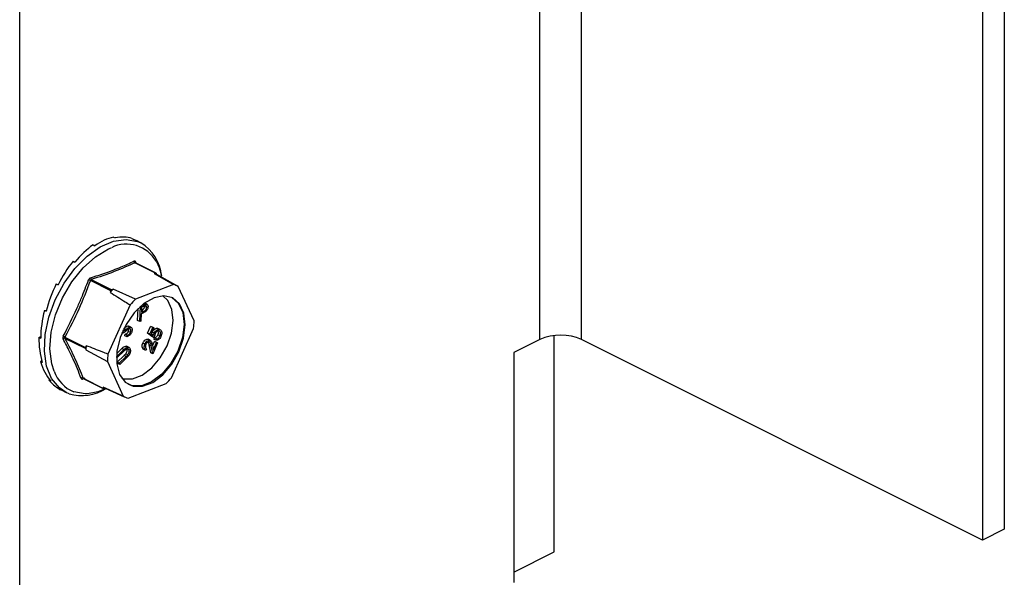
# Model space of a CAD drawing. Units: millimetres. Extents: x -1016 to 35, y -276 to 1209.
# Drawn here: x -459 to -352, y 394 to 455 of the extents above; entities that cross this region are included whole.
import ezdxf

# ---------------------------------------------------------------- set-up
doc = ezdxf.new("R2010")
doc.units = ezdxf.units.MM
doc.header["$MEASUREMENT"] = 0
doc.layers.get('0').update_dxf_attribs({"linetype": 'CONTINUOUS', "lineweight": 15})

msp = doc.modelspace()

# ---------------------------------------------------------------- linework, layer by layer
at = {"color": 7, "linetype": 'Continuous', "lineweight": 25}
for p, q in [((-402.47, 420.27), (-402.47, 638.9)), ((-397.94, 420.27), (-397.94, 638.9)), ((-351.88, 618.25), (-351.88, 399.62)), ((-354.26, 617.06), (-354.26, 398.43)), ((-459.14, 366.9), (-459.14, 610.56)), ((-448.93, 431.43), (-448.73, 431.33)), ((-446.91, 431.26), (-446.71, 431.17)), ((-451.15, 430.57), (-450.96, 430.48)), ((-445.95, 430.81), (-446.41, 431.04)), ((-453.32, 428.8), (-453.12, 428.71)), ((-444.35, 427.51), (-446.58, 428.63)), ((-446.52, 428.63), (-446.53, 428.63)), ((-444.28, 427.51), (-446.52, 428.63)), ((-446.51, 428.73), (-446.44, 428.59)), ((-444.35, 427.51), (-444.48, 427.46)), ((-444.48, 427.46), (-442.39, 426.26)), ((-444.2, 427.35), (-444.25, 427.48)), ((-441.86, 426.06), (-444.2, 427.35)), ((-455.16, 426.33), (-454.96, 426.23)), ((-451.44, 426.69), (-451.63, 426.77)), ((-449.2, 425.58), (-451.44, 426.69)), ((-451.34, 426.8), (-449.1, 425.69)), ((-442.39, 426.26), (-446.53, 424.67)), ((-440.13, 422.3), (-441.86, 426.06)), ((-449.2, 425.58), (-449.28, 425.4)), ((-448.97, 425.74), (-449.1, 425.69)), ((-446.53, 424.67), (-448.97, 425.74)), ((-447.12, 424.04), (-449.53, 418.69)), ((-446.06, 422.24), (-445.98, 423.89)), ((-445.91, 423.95), (-445.72, 424.04)), ((-445.86, 423.81), (-445.88, 423.24)), ((-445.62, 423.92), (-445.86, 423.81)), ((-445.72, 424.04), (-445.77, 424.06)), ((-445.41, 424.14), (-445.57, 424.22)), ((-445.26, 424.11), (-445.53, 424.25)), ((-445.3, 423.77), (-445.53, 423.88)), ((-456.45, 423.45), (-456.26, 423.35)), ((-456.45, 423.45), (-456.24, 423.43)), ((-446.29, 422.35), (-446.23, 423.66)), ((-445.89, 423.08), (-445.93, 422.29)), ((-445.79, 423.12), (-445.89, 423.08)), ((-445.88, 423.24), (-445.66, 423.34)), ((-445.66, 423.34), (-445.87, 423.44)), ((-447.03, 421.62), (-447.25, 421.73)), ((-446.06, 422.24), (-446.29, 422.35)), ((-445.93, 422.29), (-446.06, 422.24)), ((-445.2, 420.97), (-444.88, 421.69)), ((-444.97, 420.86), (-444.65, 421.58)), ((-444.88, 421.69), (-444.76, 421.65)), ((-444.65, 421.58), (-444.88, 421.69)), ((-444.54, 421.53), (-444.8, 420.94)), ((-444.54, 421.53), (-444.76, 421.65)), ((-444.65, 421.58), (-444.54, 421.53)), ((-457.05, 420.51), (-456.85, 420.59)), ((-457.05, 420.51), (-456.85, 420.42)), ((-454.21, 420.54), (-451.97, 419.42)), ((-447.77, 421.19), (-447.89, 421.25)), ((-447.56, 421.37), (-447.78, 421.48)), ((-447.67, 420.69), (-447.65, 420.86)), ((-447.44, 420.58), (-447.67, 420.69)), ((-447.43, 420.75), (-447.65, 420.86)), ((-447.44, 420.58), (-447.43, 420.75)), ((-447.08, 421.04), (-447.31, 421.15)), ((-444.73, 420.59), (-445.2, 420.97)), ((-444.97, 420.86), (-445.2, 420.97)), ((-444.5, 420.47), (-444.97, 420.86)), ((-444.8, 420.94), (-444.56, 420.74)), ((-444.5, 420.47), (-444.73, 420.59)), ((-444.48, 420.95), (-444.71, 421.06)), ((-444.54, 420.31), (-444.47, 420.46)), ((-444.24, 420.35), (-444.47, 420.46)), ((-443.87, 421.37), (-444.1, 421.48)), ((-443.87, 420.66), (-444.09, 420.77)), ((-442.6, 416.12), (-440.19, 421.47)), ((-400.91, 397.16), (-400.91, 420.7)), ((-451.98, 419.28), (-454.22, 420.4)), ((-451.89, 419.6), (-451.97, 419.42)), ((-447.21, 419.41), (-447.5, 419.55)), ((-445.49, 419.78), (-445.72, 419.89)), ((-444.92, 420.18), (-445.15, 420.3)), ((-444.9, 420.17), (-445.12, 420.28)), ((-444.87, 418.83), (-445.02, 419.68)), ((-444.8, 419.57), (-445.02, 419.68)), ((-444.64, 418.72), (-444.8, 419.57)), ((-444.69, 419.68), (-444.59, 419.13)), ((-444.67, 419.57), (-444.45, 420.06)), ((-444.11, 419.91), (-444.64, 418.72)), ((-444.59, 419.13), (-444.22, 419.95)), ((-444.31, 420.19), (-444.54, 420.31)), ((-444.45, 420.06), (-444.33, 420.02)), ((-444.22, 419.95), (-444.45, 420.06)), ((-444.11, 419.91), (-444.33, 420.02)), ((-444.31, 420.19), (-444.24, 420.35)), ((-444.22, 419.95), (-444.11, 419.91)), ((-402.47, 420.27), (-405.3, 418.85)), ((-354.26, 398.43), (-397.94, 420.27)), ((-451.98, 419.28), (-451.93, 419.16)), ((-451.93, 419.16), (-449.59, 417.87)), ((-448.52, 418.3), (-448.6, 418.34)), ((-448.56, 418.43), (-448.59, 418.44)), ((-448.57, 418.75), (-448.03, 419.28)), ((-448.56, 418.43), (-447.8, 419.17)), ((-448.52, 418.3), (-448.56, 418.43)), ((-447.75, 419.04), (-448.52, 418.3)), ((-448.52, 417.81), (-447.76, 418.55)), ((-448.29, 417.69), (-447.53, 418.43)), ((-447.8, 419.17), (-448.03, 419.28)), ((-447.53, 418.43), (-447.76, 418.55)), ((-447.36, 418.6), (-447.59, 418.72)), ((-447.23, 419.14), (-447.46, 419.25)), ((-445.38, 419.07), (-445.61, 419.18)), ((-445.31, 419.23), (-445.38, 419.07)), ((-444.64, 418.72), (-444.87, 418.83)), ((-405.3, 418.85), (-405.3, 393.82)), ((-456.87, 417.87), (-456.74, 417.98)), ((-456.87, 417.87), (-456.68, 417.78)), ((-449.59, 417.87), (-447.86, 414.1)), ((-448.47, 417.68), (-448.52, 417.81)), ((-448.29, 417.69), (-448.52, 417.81)), ((-448.24, 417.56), (-448.47, 417.68)), ((-448.24, 417.56), (-448.29, 417.69)), ((-447.48, 418.3), (-448.24, 417.56)), ((-455.94, 415.85), (-455.88, 415.92)), ((-455.94, 415.85), (-455.75, 415.75)), ((-452.04, 416.05), (-452.25, 415.98)), ((-452.23, 416.07), (-450, 414.95)), ((-452.21, 416.04), (-449.97, 414.92)), ((-447.33, 413.9), (-443.19, 415.49)), ((-454.55, 414.75), (-454.09, 414.52)), ((-453.75, 414.37), (-454.09, 414.52)), ((-447.86, 414.1), (-450.05, 415.08)), ((-450.05, 415.08), (-450, 414.95)), ((-449.9, 414.92), (-449.8, 414.96)), ((-449.83, 414.98), (-447.75, 414.05)), ((-351.88, 399.62), (-354.26, 398.43)), ((-405.3, 394.96), (-400.91, 397.16))]:
    msp.add_line(p, q, dxfattribs=at)
at = {"color": 7, "linetype": 'Continuous', "lineweight": 25, "flags": 128}
for points in [[(-454.09, 414.52), (-454.82, 415.01), (-455.66, 416.04), (-456.21, 417.39), (-456.45, 419.02), (-456.36, 420.82), (-455.96, 422.72), (-455.26, 424.61), (-454.3, 426.41), (-453.13, 428.01), (-451.79, 429.35), (-450.37, 430.36), (-448.93, 430.98), (-447.55, 431.18), (-446.29, 430.95), (-445.95, 430.81)], [(-455.4, 416.82), (-455.64, 417.62), (-455.84, 419.25), (-455.7, 421.06), (-455.24, 422.95), (-454.49, 424.81), (-453.47, 426.55), (-452.24, 428.07), (-450.88, 429.29), (-449.46, 430.14), (-449.16, 430.27)], [(-444.25, 428.75), (-443.95, 428.1), (-443.69, 427.23)], [(-441.81, 418.95), (-441.31, 420.42), (-441.12, 421.86), (-441.26, 423.14), (-441.73, 424.15), (-442.47, 424.8), (-443.42, 425.03), (-444.5, 424.82), (-445.62, 424.19), (-446.66, 423.19), (-447.55, 421.92), (-448.2, 420.48), (-448.54, 419.01), (-448.57, 417.63), (-448.26, 416.48), (-447.65, 415.64), (-446.79, 415.19), (-445.76, 415.18), (-444.65, 415.61), (-443.56, 416.43), (-442.58, 417.58), (-441.81, 418.95)], [(-443.09, 419.57), (-442.61, 420.97), (-442.43, 422.34), (-442.57, 423.56), (-443.01, 424.52), (-443.53, 425.03)], [(-442.61, 424.87), (-442.58, 424.86), (-441.84, 424.21), (-441.38, 423.2), (-441.23, 421.92), (-441.42, 420.48), (-441.92, 419.01)], [(-448.02, 416.05), (-447.83, 416), (-446.85, 415.99), (-445.8, 416.39), (-444.76, 417.18), (-443.83, 418.27), (-443.09, 419.57)], [(-441.92, 419.01), (-442.7, 417.64), (-443.67, 416.49), (-444.77, 415.67), (-445.88, 415.24), (-446.91, 415.25), (-447.34, 415.41)], [(-451.77, 414.36), (-452, 414.35), (-453.25, 414.57)], [(-449.73, 414.93), (-450.62, 414.57), (-451.77, 414.36)]]:
    msp.add_lwpolyline(points, dxfattribs=at)
at = {"color": 7, "linetype": 'Continuous', "lineweight": 25}
for centre, radius, start, end in [((-447.5, 426.94), 3.72, 29.1186, 116.4319), ((-448.34, 426.78), 4.68, 4.8845, 59.2467), ((-446.49, 428.81), 0.206, 182.6254, 242.9194), ((-446.43, 428.67), 0.1, 137.6756, 200.4392), ((-451.2, 426.99), 0.226, 180.4011, 234.0253), ((-445.24, 424.99), 2.58, 66.2826, 72.9871), ((-444.32, 427.45), 0.0681, 23.3431, 115.9266), ((-443, 423.79), 2.54, 63.2634, 76.0062), ((-442.48, 419.3), 9.14, 135.2278, 138.1127), ((-449.01, 425.5), 0.206, 115.2823, 158.0581), ((-440.29, 418.2), 8.99, 133.926, 139.4144), ((-448.04, 422.47), 7.91, 352.7424, 358.7186), ((-454.91, 419.43), 1.32, 57.7226, 66.7741), ((-400.2, 415.15), 5.6, 66.1019, 113.8981), ((-454.28, 420.21), 0.201, 73.1373, 133.052), ((-451.81, 419.34), 0.182, 152.4526, 199.0084), ((-443.89, 418.78), 8.05, 174.1598, 177.3012), ((-441.68, 417.69), 7.91, 172.7424, 178.7186), ((-451.78, 418.11), 3.83, 199.5607, 247.4524), ((-452.31, 415.9), 0.189, 65.1385, 130.7141), ((-452.16, 415.97), 0.0896, 121.2024, 174.1877), ((-449.42, 421.96), 8.99, 313.926, 319.4144), ((-452.35, 419.03), 4.86, 253.2356, 302.6087), ((-449.93, 414.98), 0.0681, 203.3431, 295.9266), ((-446.72, 416.37), 2.54, 243.2634, 256.0062)]:
    msp.add_arc(centre, radius, start, end, dxfattribs=at)
for major_axis, ratio, start_param, end_param in [((3.75, 8.3), 0.54848, 0.393584, 0.742649), ((4.02, 8.17), 0.543343, 0.062886, 0.411952), ((3.5, 8.42), 0.560579, 0.725379, 1.074445), ((4.29, 8.03), 0.545662, 0.014991, 0.081416), ((3.3, 8.51), 0.578483, 1.059559, 1.408624), ((3.19, 8.56), 0.600451, 1.397941, 1.747007), ((3.16, 8.57), 0.624241, 1.742838, 2.091903), ((3.26, 8.53), 0.647162, 2.096648, 2.445714), ((3.47, 8.43), 0.666188, 2.460887, 2.809953), ((3.78, 8.29), 0.678326, 2.834706, 3.117346)]:
    msp.add_ellipse((-450.64, 422.97), major_axis=major_axis, ratio=ratio, start_param=start_param, end_param=end_param, dxfattribs=at)
for points, knots in [([(-451.43, 426.98), (-450.59, 427.26), (-449.43, 427.64), (-447.88, 428.26), (-447.15, 428.59), (-446.69, 428.8)], [0, 0, 0, 0, 0.499944, 0.686096, 1, 1, 1, 1]), ([(-446.51, 428.73), (-446.51, 428.74), (-446.53, 428.76), (-446.56, 428.8), (-446.62, 428.82), (-446.67, 428.81), (-446.69, 428.8)], [0, 0, 0, 0, 0.045893, 0.363246, 0.681582, 1, 1, 1, 1]), ([(-446.58, 428.63), (-446.57, 428.63), (-446.55, 428.64), (-446.53, 428.63), (-446.53, 428.63)], [0, 0, 0, 0, 0.566236, 1, 1, 1, 1]), ([(-451.43, 426.98), (-451.43, 426.98), (-451.46, 426.97), (-451.52, 426.94), (-451.59, 426.86), (-451.62, 426.8), (-451.63, 426.77)], [0, 0, 0, 0, 0.045893, 0.363246, 0.681582, 1, 1, 1, 1]), ([(-454.39, 420.64), (-453.88, 421.63), (-453.18, 423), (-452.29, 425.06), (-451.89, 426.11), (-451.63, 426.77)], [0, 0, 0, 0, 0.500313, 0.686307, 1, 1, 1, 1]), ([(-451.44, 426.69), (-451.85, 425.64), (-452.66, 423.54), (-453.69, 421.54), (-454.21, 420.54)], [0, 0, 0, 0, 0.4996317, 1, 1, 1, 1]), ([(-451.44, 426.69), (-451.43, 426.71), (-451.42, 426.74), (-451.38, 426.78), (-451.35, 426.8), (-451.34, 426.8), (-451.34, 426.8)], [0, 0, 0, 0, 0.318949, 0.636317, 0.95384, 1, 1, 1, 1]), ([(-449.28, 425.4), (-448.73, 425.06), (-448.01, 424.61), (-447.29, 424.15), (-447.12, 424.04)], [0, 0, 0, 0, 0.760865, 1, 1, 1, 1]), ([(-445.88, 423.45), (-445.8, 423.48), (-445.7, 423.53), (-445.6, 423.66), (-445.55, 423.76), (-445.54, 423.83), (-445.53, 423.88)], [0, 0, 0, 0, 0.4990912, 0.6248372, 0.7505564, 1, 1, 1, 1]), ([(-445.72, 424.04), (-445.66, 424.06), (-445.55, 424.11), (-445.45, 424.13), (-445.41, 424.14)], [0, 0, 0, 0, 0.560287, 1, 1, 1, 1]), ([(-445.66, 423.34), (-445.57, 423.37), (-445.47, 423.41), (-445.37, 423.54), (-445.32, 423.64), (-445.31, 423.72), (-445.3, 423.77)], [0, 0, 0, 0, 0.4990912, 0.6248372, 0.7505564, 1, 1, 1, 1]), ([(-445.3, 423.77), (-445.3, 423.81), (-445.31, 423.87), (-445.35, 423.95), (-445.45, 423.99), (-445.55, 423.95), (-445.62, 423.92)], [0, 0, 0, 0, 0.186742, 0.373457, 0.559958, 1, 1, 1, 1]), ([(-445.16, 423.83), (-445.17, 423.77), (-445.18, 423.66), (-445.26, 423.5), (-445.35, 423.37), (-445.42, 423.32), (-445.45, 423.29)], [0, 0, 0, 0, 0.280107, 0.559307, 0.77948, 1, 1, 1, 1]), ([(-445.41, 424.14), (-445.37, 424.14), (-445.29, 424.14), (-445.2, 424.07), (-445.16, 423.96), (-445.16, 423.87), (-445.16, 423.83)], [0, 0, 0, 0, 0.279787, 0.559473, 0.779567, 1, 1, 1, 1]), ([(-445.45, 423.29), (-445.52, 423.25), (-445.63, 423.19), (-445.74, 423.14), (-445.79, 423.12)], [0, 0, 0, 0, 0.5597, 1, 1, 1, 1]), ([(-447.79, 421.49), (-447.73, 421.54), (-447.63, 421.62), (-447.48, 421.71), (-447.36, 421.76), (-447.29, 421.74), (-447.25, 421.73)], [0, 0, 0, 0, 0.340476, 0.560655, 0.780556, 1, 1, 1, 1]), ([(-447.56, 421.37), (-447.5, 421.42), (-447.4, 421.51), (-447.26, 421.6), (-447.13, 421.64), (-447.06, 421.63), (-447.03, 421.62)], [0, 0, 0, 0, 0.340476, 0.560655, 0.780556, 1, 1, 1, 1]), ([(-447.03, 421.62), (-446.99, 421.59), (-446.91, 421.54), (-446.88, 421.36), (-446.9, 421.18), (-446.94, 421.06), (-446.97, 421.01)], [0, 0, 0, 0, 0.2791601, 0.5590623, 0.7794698, 1, 1, 1, 1]), ([(-454.39, 420.64), (-454.4, 420.64), (-454.41, 420.6), (-454.44, 420.53), (-454.44, 420.43), (-454.42, 420.38), (-454.41, 420.35)], [0, 0, 0, 0, 0.045893, 0.363246, 0.681582, 1, 1, 1, 1]), ([(-454.22, 420.4), (-454.22, 420.41), (-454.24, 420.44), (-454.23, 420.49), (-454.22, 420.52), (-454.21, 420.54), (-454.21, 420.54)], [0, 0, 0, 0, 0.318949, 0.636317, 0.95384, 1, 1, 1, 1]), ([(-447.83, 420.99), (-447.88, 420.97), (-447.95, 420.94), (-448.02, 420.96), (-448.04, 420.96)], [0, 0, 0, 0, 0.559704, 1, 1, 1, 1]), ([(-447.56, 421.19), (-447.61, 421.15), (-447.7, 421.07), (-447.79, 421.01), (-447.83, 420.99)], [0, 0, 0, 0, 0.560402, 1, 1, 1, 1]), ([(-447.77, 421.19), (-447.73, 421.23), (-447.66, 421.29), (-447.59, 421.35), (-447.56, 421.37)], [0, 0, 0, 0, 0.559927, 1, 1, 1, 1]), ([(-447.65, 420.86), (-447.58, 420.89), (-447.48, 420.93), (-447.36, 421.05), (-447.33, 421.11), (-447.31, 421.15)], [0, 0, 0, 0, 0.559532, 0.779916, 1, 1, 1, 1]), ([(-447.25, 421.42), (-447.31, 421.38), (-447.41, 421.32), (-447.52, 421.23), (-447.56, 421.19)], [0, 0, 0, 0, 0.559506, 1, 1, 1, 1]), ([(-446.97, 421.01), (-447, 420.95), (-447.07, 420.82), (-447.24, 420.66), (-447.36, 420.61), (-447.44, 420.58)], [0, 0, 0, 0, 0.279938, 0.559774, 1, 1, 1, 1]), ([(-447.43, 420.75), (-447.36, 420.78), (-447.26, 420.82), (-447.14, 420.93), (-447.1, 421), (-447.08, 421.04)], [0, 0, 0, 0, 0.559532, 0.779916, 1, 1, 1, 1]), ([(-447.31, 421.15), (-447.29, 421.2), (-447.25, 421.29), (-447.25, 421.38), (-447.26, 421.42)], [0, 0, 0, 0, 0.500227, 1, 1, 1, 1]), ([(-447.11, 421.43), (-447.14, 421.44), (-447.18, 421.45), (-447.23, 421.43), (-447.25, 421.42)], [0, 0, 0, 0, 0.559272, 1, 1, 1, 1]), ([(-447.08, 421.04), (-447.06, 421.08), (-447.03, 421.17), (-447.02, 421.3), (-447.05, 421.39), (-447.09, 421.42), (-447.11, 421.43)], [0, 0, 0, 0, 0.2799483, 0.559642, 0.7798095, 1, 1, 1, 1]), ([(-444.77, 420.91), (-444.76, 420.93), (-444.75, 420.98), (-444.72, 421.03), (-444.71, 421.06)], [0, 0, 0, 0, 0.399446, 1, 1, 1, 1]), ([(-444.71, 421.06), (-444.67, 421.14), (-444.58, 421.31), (-444.4, 421.45), (-444.23, 421.51), (-444.14, 421.49), (-444.1, 421.48)], [0, 0, 0, 0, 0.279688, 0.559025, 0.779292, 1, 1, 1, 1]), ([(-444.56, 420.74), (-444.54, 420.78), (-444.53, 420.85), (-444.5, 420.92), (-444.48, 420.95)], [0, 0, 0, 0, 0.560064, 1, 1, 1, 1]), ([(-444.38, 420.88), (-444.41, 420.8), (-444.46, 420.67), (-444.49, 420.53), (-444.5, 420.47)], [0, 0, 0, 0, 0.5594162, 1, 1, 1, 1]), ([(-444.48, 420.95), (-444.44, 421.03), (-444.35, 421.19), (-444.17, 421.34), (-444, 421.4), (-443.92, 421.38), (-443.87, 421.37)], [0, 0, 0, 0, 0.279688, 0.559025, 0.779292, 1, 1, 1, 1]), ([(-444.47, 420.46), (-444.43, 420.46), (-444.35, 420.47), (-444.24, 420.55), (-444.15, 420.66), (-444.11, 420.74), (-444.09, 420.77)], [0, 0, 0, 0, 0.2800502, 0.5591657, 0.7795831, 1, 1, 1, 1]), ([(-443.95, 421.21), (-443.99, 421.22), (-444.07, 421.23), (-444.21, 421.15), (-444.31, 421.02), (-444.36, 420.93), (-444.38, 420.88)], [0, 0, 0, 0, 0.279539, 0.558617, 0.779047, 1, 1, 1, 1]), ([(-443.76, 420.61), (-443.8, 420.54), (-443.87, 420.39), (-444.03, 420.25), (-444.19, 420.19), (-444.27, 420.19), (-444.31, 420.19)], [0, 0, 0, 0, 0.279625, 0.559019, 0.77938, 1, 1, 1, 1]), ([(-444.24, 420.35), (-444.2, 420.35), (-444.13, 420.35), (-444.02, 420.44), (-443.93, 420.54), (-443.89, 420.62), (-443.87, 420.66)], [0, 0, 0, 0, 0.2800502, 0.5591657, 0.7795831, 1, 1, 1, 1]), ([(-444.09, 420.77), (-444.07, 420.84), (-444.02, 420.98), (-444.02, 421.13), (-444.06, 421.2), (-444.07, 421.21)], [0, 0, 0, 0, 0.41336, 0.826902, 1, 1, 1, 1]), ([(-443.87, 420.66), (-443.84, 420.73), (-443.79, 420.86), (-443.8, 421.04), (-443.86, 421.16), (-443.92, 421.19), (-443.95, 421.21)], [0, 0, 0, 0, 0.279617, 0.559357, 0.779559, 1, 1, 1, 1]), ([(-443.87, 421.37), (-443.82, 421.33), (-443.71, 421.27), (-443.65, 421.06), (-443.67, 420.83), (-443.73, 420.68), (-443.76, 420.61)], [0, 0, 0, 0, 0.279864, 0.559271, 0.779424, 1, 1, 1, 1]), ([(-452.44, 416.04), (-452.71, 416.74), (-453.09, 417.69), (-453.78, 419.14), (-454.17, 419.89), (-454.41, 420.35)], [0, 0, 0, 0, 0.499944, 0.686096, 1, 1, 1, 1]), ([(-449.53, 418.69), (-449.72, 418.76), (-450.51, 419.06), (-451.29, 419.37), (-451.89, 419.6)], [0, 0, 0, 0, 0.239135, 1, 1, 1, 1]), ([(-448.03, 419.28), (-447.96, 419.35), (-447.82, 419.48), (-447.6, 419.58), (-447.51, 419.54), (-447.47, 419.53)], [0, 0, 0, 0, 0.386858, 0.769035, 1, 1, 1, 1]), ([(-447.8, 419.17), (-447.73, 419.24), (-447.59, 419.37), (-447.37, 419.47), (-447.2, 419.42), (-447.14, 419.32), (-447.11, 419.26)], [0, 0, 0, 0, 0.281611, 0.559815, 0.779843, 1, 1, 1, 1]), ([(-445.61, 419.18), (-445.66, 419.21), (-445.75, 419.27), (-445.81, 419.47), (-445.8, 419.69), (-445.75, 419.82), (-445.72, 419.89)], [0, 0, 0, 0, 0.2800291, 0.5595146, 0.7796675, 1, 1, 1, 1]), ([(-445.72, 419.89), (-445.68, 419.97), (-445.6, 420.12), (-445.43, 420.26), (-445.27, 420.32), (-445.19, 420.31), (-445.15, 420.3)], [0, 0, 0, 0, 0.27989, 0.559224, 0.779582, 1, 1, 1, 1]), ([(-445.38, 419.07), (-445.43, 419.1), (-445.53, 419.16), (-445.58, 419.35), (-445.57, 419.57), (-445.52, 419.71), (-445.49, 419.78)], [0, 0, 0, 0, 0.2800291, 0.5595146, 0.7796675, 1, 1, 1, 1]), ([(-445.49, 419.78), (-445.45, 419.85), (-445.37, 420.01), (-445.21, 420.15), (-445.05, 420.21), (-444.97, 420.19), (-444.92, 420.18)], [0, 0, 0, 0, 0.27989, 0.559224, 0.779582, 1, 1, 1, 1]), ([(-445.38, 419.73), (-445.41, 419.67), (-445.45, 419.54), (-445.44, 419.38), (-445.39, 419.28), (-445.34, 419.24), (-445.31, 419.23)], [0, 0, 0, 0, 0.279699, 0.558847, 0.779176, 1, 1, 1, 1]), ([(-444.99, 420.02), (-445.02, 420.03), (-445.1, 420.04), (-445.22, 419.96), (-445.32, 419.85), (-445.36, 419.77), (-445.38, 419.73)], [0, 0, 0, 0, 0.279126, 0.558978, 0.77935, 1, 1, 1, 1]), ([(-445.02, 419.68), (-445.03, 419.74), (-445.05, 419.84), (-445.08, 419.96), (-445.1, 420.01), (-445.11, 420.02)], [0, 0, 0, 0, 0.527028, 0.867981, 1, 1, 1, 1]), ([(-444.8, 419.57), (-444.81, 419.63), (-444.83, 419.73), (-444.86, 419.87), (-444.9, 419.98), (-444.96, 420.01), (-444.99, 420.02)], [0, 0, 0, 0, 0.340542, 0.56085, 0.780599, 1, 1, 1, 1]), ([(-444.92, 420.18), (-444.88, 420.15), (-444.8, 420.1), (-444.75, 419.95), (-444.71, 419.82), (-444.7, 419.73), (-444.69, 419.68)], [0, 0, 0, 0, 0.33837, 0.558748, 0.779361, 1, 1, 1, 1]), ([(-447.76, 418.55), (-447.73, 418.58), (-447.67, 418.63), (-447.61, 418.69), (-447.59, 418.72)], [0, 0, 0, 0, 0.560097, 1, 1, 1, 1]), ([(-447.55, 419.21), (-447.59, 419.18), (-447.66, 419.13), (-447.72, 419.06), (-447.75, 419.04)], [0, 0, 0, 0, 0.5596314, 1, 1, 1, 1]), ([(-447.59, 418.72), (-447.55, 418.76), (-447.48, 418.85), (-447.42, 419.06), (-447.45, 419.18), (-447.46, 419.25)], [0, 0, 0, 0, 0.28106, 0.560818, 1, 1, 1, 1]), ([(-447.23, 419.14), (-447.25, 419.17), (-447.28, 419.24), (-447.37, 419.27), (-447.46, 419.26), (-447.52, 419.23), (-447.55, 419.21)], [0, 0, 0, 0, 0.279684, 0.559337, 0.779571, 1, 1, 1, 1]), ([(-447.53, 418.43), (-447.5, 418.46), (-447.44, 418.52), (-447.39, 418.58), (-447.36, 418.6)], [0, 0, 0, 0, 0.560097, 1, 1, 1, 1]), ([(-447.22, 418.58), (-447.27, 418.53), (-447.35, 418.43), (-447.44, 418.34), (-447.48, 418.3)], [0, 0, 0, 0, 0.559508, 1, 1, 1, 1]), ([(-447.36, 418.6), (-447.33, 418.65), (-447.26, 418.74), (-447.2, 418.95), (-447.22, 419.07), (-447.23, 419.14)], [0, 0, 0, 0, 0.28106, 0.560818, 1, 1, 1, 1]), ([(-447.11, 419.26), (-447.1, 419.21), (-447.07, 419.1), (-447.08, 418.92), (-447.13, 418.73), (-447.19, 418.63), (-447.22, 418.58)], [0, 0, 0, 0, 0.280263, 0.559966, 0.780031, 1, 1, 1, 1]), ([(-452.44, 416.04), (-452.43, 416.04), (-452.42, 416.02), (-452.39, 415.98), (-452.33, 415.96), (-452.28, 415.97), (-452.25, 415.98)], [0, 0, 0, 0, 0.045893, 0.363246, 0.681582, 1, 1, 1, 1]), ([(-452.21, 416.04), (-452.21, 416.04), (-452.22, 416.05), (-452.23, 416.06), (-452.23, 416.07), (-452.23, 416.07)], [0, 0, 0, 0, 0.16724, 0.894304, 1, 1, 1, 1]), ([(-452.22, 416.04), (-452.22, 416.04), (-452.22, 416.04), (-452.21, 416.04), (-452.21, 416.04), (-452.21, 416.04)], [0, 0, 0, 0, 0.0998401, 0.934205, 1, 1, 1, 1])]:
    msp.add_open_spline(points, degree=3, knots=knots, dxfattribs=at)
for points in [[(-446.58, 428.63), (-447.32, 428.3), (-448.8, 427.64), (-450.49, 427.08), (-451.34, 426.8)], [(-454.22, 420.4), (-453.83, 419.65), (-453.06, 418.15), (-452.51, 416.77), (-452.23, 416.07)]]:
    msp.add_open_spline(points, degree=3, dxfattribs=at)

doc.saveas('drawing.dxf')
